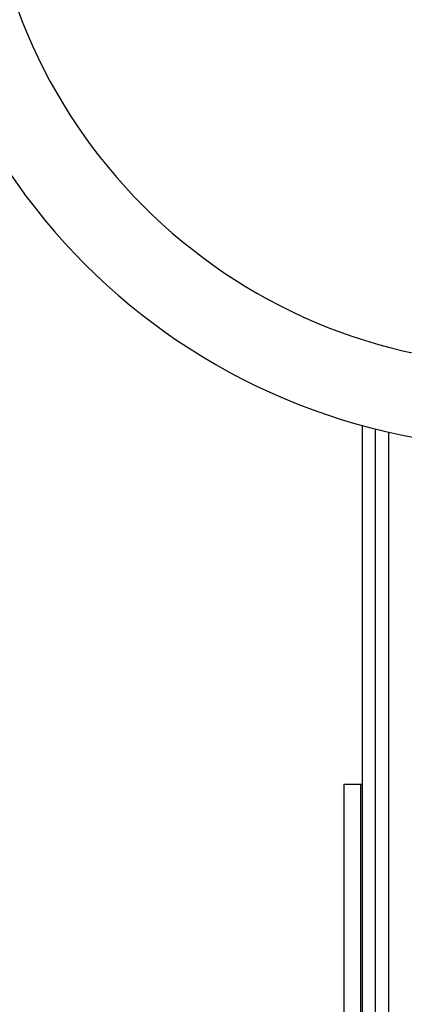
# Model space of a CAD drawing. Units: millimetres. Extents: x 4 to 416, y 4 to 293.
# Drawn here: x 72 to 77, y 229 to 243 of the extents above; entities that cross this region are included whole.
import ezdxf

# ---------------------------------------------------------------- set-up
doc = ezdxf.new("R2010")
doc.units = ezdxf.units.MM

msp = doc.modelspace()

# ---------------------------------------------------------------- linework, layer by layer
at = {"color": 7, "linetype": 'Continuous', "lineweight": 25}
for p, q in [((76.308, 221.251), (76.308, 237.092)), ((76.49, 221.251), (76.49, 237.044)), ((76.058, 232.137), (76.285, 232.137)), ((76.058, 227.592), (76.058, 232.137)), ((76.285, 227.592), (76.285, 232.137)), ((76.285, 232.137), (76.308, 232.137))]:
    msp.add_line(p, q, dxfattribs=at)
at = {"color": 8, "linetype": 'Continuous', "lineweight": 25}
msp.add_line((76.672, 221.228), (76.672, 237.001), dxfattribs=at)
at = {"color": 7, "linetype": 'Continuous', "lineweight": 18}
msp.add_circle((78.581, 214.865), 38.136, dxfattribs=at)
at = {"color": 7, "linetype": 'Continuous', "lineweight": 25}
for radius in [8.636, 7.497]:
    msp.add_arc((78.581, 245.424), radius, 90, 270, dxfattribs=at)

doc.saveas('drawing.dxf')
